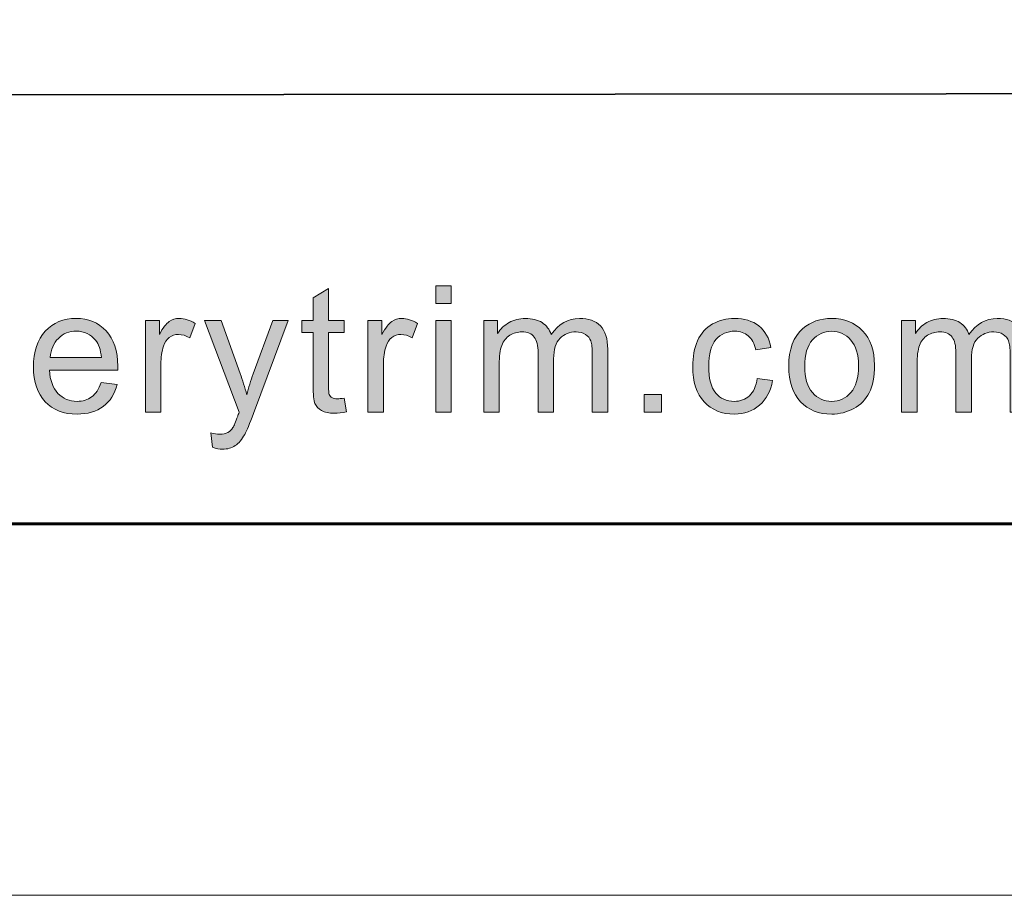
# Model space of a CAD drawing. Units: inches. Extents: x 0 to 8.5, y -11 to 0.
# Drawn here: x 2.7 to 3.4, y -11 to -10.4 of the extents above; entities that cross this region are included whole.
import ezdxf

# ---------------------------------------------------------------- set-up
doc = ezdxf.new("R2010")
doc.units = ezdxf.units.IN
doc.header["$MEASUREMENT"] = 0
doc.layers.add('BG', color=7, linetype='Continuous')
doc.layers.add('Title Block', color=7, linetype='Continuous')

# ---------------------------------------------------------------- blocks, each defined once
blk = doc.blocks.new('block 2')
at = {"layer": 'Title Block', "true_color": 0x010101}
h = blk.add_hatch(color=18, dxfattribs=at)
h.dxf.hatch_style = 2
edge = h.paths.add_edge_path()
edge.add_spline(control_points=[(2.96491, -10.64273), (2.96491, -10.64273), (2.96646, -10.65219), (2.96646, -10.65219), (2.96344, -10.65283), (2.96074, -10.65314), (2.95836, -10.65314), (2.95447, -10.65314), (2.95146, -10.65253), (2.94931, -10.6513), (2.94716, -10.65008), (2.94566, -10.64845), (2.94478, -10.64646), (2.94391, -10.64445), (2.94347, -10.64023), (2.94347, -10.6338), (2.94347, -10.6338), (2.94347, -10.59741), (2.94347, -10.59741), (2.94347, -10.59741), (2.93561, -10.59741), (2.93561, -10.59741), (2.93561, -10.59741), (2.93561, -10.58908), (2.93561, -10.58908), (2.93561, -10.58908), (2.94347, -10.58908), (2.94347, -10.58908), (2.94347, -10.58908), (2.94347, -10.57342), (2.94347, -10.57342), (2.94347, -10.57342), (2.95414, -10.56699), (2.95414, -10.56699), (2.95414, -10.56699), (2.95414, -10.58908), (2.95414, -10.58908), (2.95414, -10.58908), (2.96491, -10.58908), (2.96491, -10.58908), (2.96491, -10.58908), (2.96491, -10.59741), (2.96491, -10.59741), (2.96491, -10.59741), (2.95414, -10.59741), (2.95414, -10.59741), (2.95414, -10.59741), (2.95414, -10.6344), (2.95414, -10.6344), (2.95414, -10.63745), (2.95432, -10.63942), (2.9547, -10.64029), (2.95508, -10.64117), (2.95569, -10.64186), (2.95654, -10.64237), (2.9574, -10.64289), (2.95862, -10.64315), (2.96021, -10.64315), (2.9614, -10.64315), (2.96297, -10.64301), (2.96491, -10.64273)], knot_values=[0, 0, 0, 0, 1, 1, 1, 2, 2, 2, 3, 3, 3, 4, 4, 4, 5, 5, 5, 6, 6, 6, 7, 7, 7, 8, 8, 8, 9, 9, 9, 10, 10, 10, 11, 11, 11, 12, 12, 12, 13, 13, 13, 14, 14, 14, 15, 15, 15, 16, 16, 16, 17, 17, 17, 18, 18, 18, 19, 19, 19, 20, 20, 20, 20], degree=3, periodic=1)
h = blk.add_hatch(color=18, dxfattribs=at)
h.dxf.hatch_style = 2
h.paths.add_polyline_path([(3.02825, -10.57735), (3.02825, -10.56502), (3.03897, -10.56502), (3.03897, -10.57735)])
h.paths.add_polyline_path([(3.02825, -10.65232), (3.02825, -10.58908), (3.03897, -10.58908), (3.03897, -10.65232)])
h = blk.add_hatch(color=18, dxfattribs=at)
h.dxf.hatch_style = 2
edge = h.paths.add_edge_path()
edge.add_spline(control_points=[(2.79711, -10.63196), (2.79711, -10.63196), (2.80818, -10.63333), (2.80818, -10.63333), (2.80643, -10.6398), (2.8032, -10.64482), (2.79848, -10.64838), (2.79375, -10.65196), (2.78771, -10.65374), (2.78037, -10.65374), (2.77112, -10.65374), (2.76379, -10.65089), (2.75837, -10.6452), (2.75295, -10.6395), (2.75024, -10.63151), (2.75024, -10.62123), (2.75024, -10.6106), (2.75298, -10.60234), (2.75846, -10.59646), (2.76394, -10.59059), (2.77104, -10.58765), (2.77978, -10.58765), (2.78823, -10.58765), (2.79514, -10.59054), (2.8005, -10.59629), (2.80585, -10.60204), (2.80853, -10.61013), (2.80853, -10.62058), (2.80853, -10.62122), (2.80851, -10.62217), (2.80848, -10.62344), (2.80848, -10.62344), (2.76132, -10.62344), (2.76132, -10.62344), (2.76171, -10.63038), (2.76368, -10.6357), (2.76721, -10.63939), (2.77075, -10.64309), (2.77515, -10.64494), (2.78043, -10.64494), (2.78436, -10.64494), (2.78771, -10.64391), (2.79049, -10.64183), (2.79327, -10.63977), (2.79547, -10.63647), (2.79711, -10.63196)], knot_values=[0, 0, 0, 0, 1, 1, 1, 2, 2, 2, 3, 3, 3, 4, 4, 4, 5, 5, 5, 6, 6, 6, 7, 7, 7, 8, 8, 8, 9, 9, 9, 10, 10, 10, 11, 11, 11, 12, 12, 12, 13, 13, 13, 14, 14, 14, 15, 15, 15, 15], degree=3, periodic=1)
edge = h.paths.add_edge_path()
edge.add_spline(control_points=[(2.76191, -10.61462), (2.76191, -10.61462), (2.79722, -10.61462), (2.79722, -10.61462), (2.79675, -10.60931), (2.7954, -10.60532), (2.79317, -10.60266), (2.78976, -10.59852), (2.78533, -10.59646), (2.77989, -10.59646), (2.77497, -10.59646), (2.77083, -10.59812), (2.76748, -10.6014), (2.76413, -10.6047), (2.76227, -10.6091), (2.76191, -10.61462)], knot_values=[0, 0, 0, 0, 1, 1, 1, 2, 2, 2, 3, 3, 3, 4, 4, 4, 5, 5, 5, 5], degree=3, periodic=1)
h = blk.add_hatch(color=18, dxfattribs=at)
h.dxf.hatch_style = 2
edge = h.paths.add_edge_path()
edge.add_spline(control_points=[(2.82762, -10.65232), (2.82762, -10.65232), (2.82762, -10.58908), (2.82762, -10.58908), (2.82762, -10.58908), (2.83726, -10.58908), (2.83726, -10.58908), (2.83726, -10.58908), (2.83726, -10.59867), (2.83726, -10.59867), (2.83972, -10.59418), (2.84199, -10.59123), (2.84408, -10.58979), (2.84616, -10.58837), (2.84846, -10.58765), (2.85096, -10.58765), (2.85457, -10.58765), (2.85824, -10.5888), (2.86197, -10.59111), (2.86197, -10.59111), (2.85828, -10.60105), (2.85828, -10.60105), (2.85566, -10.5995), (2.85304, -10.59873), (2.85042, -10.59873), (2.84808, -10.59873), (2.84597, -10.59943), (2.84411, -10.60084), (2.84224, -10.60225), (2.84092, -10.60421), (2.84012, -10.6067), (2.83893, -10.61051), (2.83833, -10.61468), (2.83833, -10.61921), (2.83833, -10.61921), (2.83833, -10.65232), (2.83833, -10.65232), (2.83833, -10.65232), (2.82762, -10.65232), (2.82762, -10.65232)], knot_values=[0, 0, 0, 0, 1, 1, 1, 2, 2, 2, 3, 3, 3, 4, 4, 4, 5, 5, 5, 6, 6, 6, 7, 7, 7, 8, 8, 8, 9, 9, 9, 10, 10, 10, 11, 11, 11, 12, 12, 12, 13, 13, 13, 13], degree=3, periodic=1)
h = blk.add_hatch(color=18, dxfattribs=at)
h.dxf.hatch_style = 2
edge = h.paths.add_edge_path()
edge.add_spline(control_points=[(2.87396, -10.67668), (2.87396, -10.67668), (2.87277, -10.66661), (2.87277, -10.66661), (2.87512, -10.66724), (2.87716, -10.66756), (2.87891, -10.66756), (2.88129, -10.66756), (2.88319, -10.66717), (2.88462, -10.66637), (2.88605, -10.66557), (2.88722, -10.66447), (2.88814, -10.66303), (2.88881, -10.66196), (2.8899, -10.6593), (2.89141, -10.65506), (2.89161, -10.65446), (2.89193, -10.65359), (2.89236, -10.65244), (2.89236, -10.65244), (2.86837, -10.58908), (2.86837, -10.58908), (2.86837, -10.58908), (2.87992, -10.58908), (2.87992, -10.58908), (2.87992, -10.58908), (2.89308, -10.62571), (2.89308, -10.62571), (2.89478, -10.63034), (2.89631, -10.63523), (2.89766, -10.64035), (2.89889, -10.63543), (2.90036, -10.63063), (2.90207, -10.62594), (2.90207, -10.62594), (2.91558, -10.58908), (2.91558, -10.58908), (2.91558, -10.58908), (2.9263, -10.58908), (2.9263, -10.58908), (2.9263, -10.58908), (2.90225, -10.65339), (2.90225, -10.65339), (2.89966, -10.66033), (2.89766, -10.66512), (2.89623, -10.66774), (2.89433, -10.67126), (2.89214, -10.67386), (2.88968, -10.67551), (2.88722, -10.67715), (2.88428, -10.67798), (2.88087, -10.67798), (2.8788, -10.67798), (2.87651, -10.67754), (2.87396, -10.67668)], knot_values=[0, 0, 0, 0, 1, 1, 1, 2, 2, 2, 3, 3, 3, 4, 4, 4, 5, 5, 5, 6, 6, 6, 7, 7, 7, 8, 8, 8, 9, 9, 9, 10, 10, 10, 11, 11, 11, 12, 12, 12, 13, 13, 13, 14, 14, 14, 15, 15, 15, 16, 16, 16, 17, 17, 17, 18, 18, 18, 18], degree=3, periodic=1)
h = blk.add_hatch(color=18, dxfattribs=at)
h.dxf.hatch_style = 2
edge = h.paths.add_edge_path()
edge.add_spline(control_points=[(2.98137, -10.65232), (2.98137, -10.65232), (2.98137, -10.58908), (2.98137, -10.58908), (2.98137, -10.58908), (2.99101, -10.58908), (2.99101, -10.58908), (2.99101, -10.58908), (2.99101, -10.59867), (2.99101, -10.59867), (2.99348, -10.59418), (2.99575, -10.59123), (2.99784, -10.58979), (2.99992, -10.58837), (3.00221, -10.58765), (3.00471, -10.58765), (3.00832, -10.58765), (3.012, -10.5888), (3.01573, -10.59111), (3.01573, -10.59111), (3.01204, -10.60105), (3.01204, -10.60105), (3.00941, -10.5995), (3.0068, -10.59873), (3.00418, -10.59873), (3.00183, -10.59873), (2.99973, -10.59943), (2.99786, -10.60084), (2.996, -10.60225), (2.99467, -10.60421), (2.99388, -10.6067), (2.99268, -10.61051), (2.99209, -10.61468), (2.99209, -10.61921), (2.99209, -10.61921), (2.99209, -10.65232), (2.99209, -10.65232), (2.99209, -10.65232), (2.98137, -10.65232), (2.98137, -10.65232)], knot_values=[0, 0, 0, 0, 1, 1, 1, 2, 2, 2, 3, 3, 3, 4, 4, 4, 5, 5, 5, 6, 6, 6, 7, 7, 7, 8, 8, 8, 9, 9, 9, 10, 10, 10, 11, 11, 11, 12, 12, 12, 13, 13, 13, 13], degree=3, periodic=1)
h = blk.add_hatch(color=18, dxfattribs=at)
h.dxf.hatch_style = 2
edge = h.paths.add_edge_path()
edge.add_spline(control_points=[(3.06138, -10.65232), (3.06138, -10.65232), (3.06138, -10.58908), (3.06138, -10.58908), (3.06138, -10.58908), (3.07097, -10.58908), (3.07097, -10.58908), (3.07097, -10.58908), (3.07097, -10.59795), (3.07097, -10.59795), (3.07296, -10.59486), (3.0756, -10.59237), (3.07889, -10.59048), (3.08219, -10.5886), (3.08594, -10.58765), (3.09014, -10.58765), (3.09483, -10.58765), (3.09867, -10.58862), (3.10166, -10.59056), (3.10466, -10.59252), (3.10678, -10.59523), (3.10801, -10.59873), (3.11301, -10.59135), (3.11952, -10.58765), (3.12754, -10.58765), (3.13381, -10.58765), (3.13863, -10.58938), (3.14201, -10.59285), (3.14538, -10.59634), (3.14707, -10.60168), (3.14707, -10.60891), (3.14707, -10.60891), (3.14707, -10.65232), (3.14707, -10.65232), (3.14707, -10.65232), (3.13641, -10.65232), (3.13641, -10.65232), (3.13641, -10.65232), (3.13641, -10.61248), (3.13641, -10.61248), (3.13641, -10.60819), (3.13606, -10.6051), (3.13537, -10.60322), (3.13467, -10.60133), (3.13341, -10.59981), (3.13159, -10.59867), (3.12976, -10.59752), (3.12762, -10.59694), (3.12516, -10.59694), (3.12071, -10.59694), (3.11702, -10.59842), (3.11408, -10.60137), (3.11115, -10.60433), (3.10967, -10.60906), (3.10967, -10.61557), (3.10967, -10.61557), (3.10967, -10.65232), (3.10967, -10.65232), (3.10967, -10.65232), (3.09896, -10.65232), (3.09896, -10.65232), (3.09896, -10.65232), (3.09896, -10.61123), (3.09896, -10.61123), (3.09896, -10.60647), (3.09808, -10.60289), (3.09633, -10.60052), (3.09459, -10.59813), (3.09173, -10.59694), (3.08776, -10.59694), (3.08474, -10.59694), (3.08196, -10.59774), (3.07939, -10.59932), (3.07684, -10.60091), (3.07498, -10.60323), (3.07383, -10.60628), (3.07268, -10.60935), (3.0721, -10.61376), (3.0721, -10.61951), (3.0721, -10.61951), (3.0721, -10.65232), (3.0721, -10.65232), (3.0721, -10.65232), (3.06138, -10.65232), (3.06138, -10.65232)], knot_values=[0, 0, 0, 0, 1, 1, 1, 2, 2, 2, 3, 3, 3, 4, 4, 4, 5, 5, 5, 6, 6, 6, 7, 7, 7, 8, 8, 8, 9, 9, 9, 10, 10, 10, 11, 11, 11, 12, 12, 12, 13, 13, 13, 14, 14, 14, 15, 15, 15, 16, 16, 16, 17, 17, 17, 18, 18, 18, 19, 19, 19, 20, 20, 20, 21, 21, 21, 22, 22, 22, 23, 23, 23, 24, 24, 24, 25, 25, 25, 26, 26, 26, 27, 27, 27, 28, 28, 28, 28], degree=3, periodic=1)
h = blk.add_hatch(color=18, dxfattribs=at)
h.dxf.hatch_style = 2
edge = h.paths.add_edge_path()
edge.add_spline(control_points=[(3.25031, -10.62915), (3.25031, -10.62915), (3.26085, -10.63052), (3.26085, -10.63052), (3.2597, -10.63779), (3.25675, -10.64347), (3.25201, -10.64758), (3.24727, -10.65169), (3.24144, -10.65374), (3.23453, -10.65374), (3.22588, -10.65374), (3.21892, -10.65092), (3.21366, -10.64526), (3.2084, -10.63961), (3.20577, -10.6315), (3.20577, -10.62093), (3.20577, -10.61411), (3.2069, -10.60814), (3.20917, -10.60301), (3.21143, -10.59789), (3.21487, -10.59405), (3.2195, -10.59148), (3.22412, -10.58894), (3.22915, -10.58765), (3.23459, -10.58765), (3.24146, -10.58765), (3.24708, -10.58938), (3.25144, -10.59285), (3.25581, -10.59634), (3.25861, -10.60126), (3.25984, -10.60765), (3.25984, -10.60765), (3.24942, -10.60927), (3.24942, -10.60927), (3.24843, -10.60502), (3.24667, -10.60182), (3.24415, -10.59968), (3.24162, -10.59753), (3.23858, -10.59646), (3.23501, -10.59646), (3.22961, -10.59646), (3.22523, -10.5984), (3.22185, -10.60227), (3.21847, -10.60613), (3.21679, -10.61226), (3.21679, -10.62063), (3.21679, -10.62914), (3.21842, -10.63531), (3.22167, -10.63916), (3.22493, -10.64301), (3.22917, -10.64494), (3.23442, -10.64494), (3.23862, -10.64494), (3.24213, -10.64365), (3.24495, -10.64106), (3.24777, -10.63848), (3.24956, -10.63451), (3.25031, -10.62915)], knot_values=[0, 0, 0, 0, 1, 1, 1, 2, 2, 2, 3, 3, 3, 4, 4, 4, 5, 5, 5, 6, 6, 6, 7, 7, 7, 8, 8, 8, 9, 9, 9, 10, 10, 10, 11, 11, 11, 12, 12, 12, 13, 13, 13, 14, 14, 14, 15, 15, 15, 16, 16, 16, 17, 17, 17, 18, 18, 18, 19, 19, 19, 19], degree=3, periodic=1)
h = blk.add_hatch(color=18, dxfattribs=at)
h.dxf.hatch_style = 2
edge = h.paths.add_edge_path()
edge.add_spline(control_points=[(3.27213, -10.6207), (3.27213, -10.609), (3.27538, -10.60031), (3.28189, -10.59467), (3.28733, -10.58999), (3.29396, -10.58765), (3.30178, -10.58765), (3.31048, -10.58765), (3.31758, -10.59049), (3.3231, -10.59619), (3.32861, -10.60189), (3.33137, -10.60977), (3.33137, -10.61981), (3.33137, -10.62794), (3.33015, -10.63435), (3.32771, -10.63901), (3.32527, -10.64368), (3.32172, -10.6473), (3.31706, -10.64988), (3.31239, -10.65245), (3.3073, -10.65374), (3.30178, -10.65374), (3.29293, -10.65374), (3.28577, -10.65091), (3.28031, -10.64524), (3.27485, -10.63955), (3.27213, -10.63137), (3.27213, -10.6207)], knot_values=[0, 0, 0, 0, 1, 1, 1, 2, 2, 2, 3, 3, 3, 4, 4, 4, 5, 5, 5, 6, 6, 6, 7, 7, 7, 8, 8, 8, 9, 9, 9, 9], degree=3, periodic=1)
edge = h.paths.add_edge_path()
edge.add_spline(control_points=[(3.28314, -10.6207), (3.28314, -10.6288), (3.28491, -10.63486), (3.28845, -10.63889), (3.29198, -10.64292), (3.29642, -10.64494), (3.30178, -10.64494), (3.3071, -10.64494), (3.31153, -10.6429), (3.31506, -10.63886), (3.3186, -10.63481), (3.32036, -10.62863), (3.32036, -10.62035), (3.32036, -10.61252), (3.31858, -10.60659), (3.31503, -10.60257), (3.31148, -10.59854), (3.30706, -10.59652), (3.30178, -10.59652), (3.29642, -10.59652), (3.29198, -10.59852), (3.28845, -10.60254), (3.28491, -10.60655), (3.28314, -10.6126), (3.28314, -10.6207)], knot_values=[0, 0, 0, 0, 1, 1, 1, 2, 2, 2, 3, 3, 3, 4, 4, 4, 5, 5, 5, 6, 6, 6, 7, 7, 7, 8, 8, 8, 8], degree=3, periodic=1)
h = blk.add_hatch(color=18, dxfattribs=at)
h.dxf.hatch_style = 2
edge = h.paths.add_edge_path()
edge.add_spline(control_points=[(3.35003, -10.65232), (3.35003, -10.65232), (3.35003, -10.58908), (3.35003, -10.58908), (3.35003, -10.58908), (3.35962, -10.58908), (3.35962, -10.58908), (3.35962, -10.58908), (3.35962, -10.59795), (3.35962, -10.59795), (3.36161, -10.59486), (3.36424, -10.59237), (3.36754, -10.59048), (3.37084, -10.5886), (3.37459, -10.58765), (3.37879, -10.58765), (3.38348, -10.58765), (3.38732, -10.58862), (3.39031, -10.59056), (3.39331, -10.59252), (3.39543, -10.59523), (3.39665, -10.59873), (3.40166, -10.59135), (3.40817, -10.58765), (3.41619, -10.58765), (3.42246, -10.58765), (3.42728, -10.58938), (3.43066, -10.59285), (3.43403, -10.59634), (3.43572, -10.60168), (3.43572, -10.60891), (3.43572, -10.60891), (3.43572, -10.65232), (3.43572, -10.65232), (3.43572, -10.65232), (3.42506, -10.65232), (3.42506, -10.65232), (3.42506, -10.65232), (3.42506, -10.61248), (3.42506, -10.61248), (3.42506, -10.60819), (3.42471, -10.6051), (3.42402, -10.60322), (3.42332, -10.60133), (3.42206, -10.59981), (3.42023, -10.59867), (3.41841, -10.59752), (3.41627, -10.59694), (3.4138, -10.59694), (3.40936, -10.59694), (3.40567, -10.59842), (3.40273, -10.60137), (3.39979, -10.60433), (3.39832, -10.60906), (3.39832, -10.61557), (3.39832, -10.61557), (3.39832, -10.65232), (3.39832, -10.65232), (3.39832, -10.65232), (3.38761, -10.65232), (3.38761, -10.65232), (3.38761, -10.65232), (3.38761, -10.61123), (3.38761, -10.61123), (3.38761, -10.60647), (3.38673, -10.60289), (3.38498, -10.60052), (3.38324, -10.59813), (3.38038, -10.59694), (3.37641, -10.59694), (3.37339, -10.59694), (3.37061, -10.59774), (3.36804, -10.59932), (3.36549, -10.60091), (3.36363, -10.60323), (3.36247, -10.60628), (3.36133, -10.60935), (3.36075, -10.61376), (3.36075, -10.61951), (3.36075, -10.61951), (3.36075, -10.65232), (3.36075, -10.65232), (3.36075, -10.65232), (3.35003, -10.65232), (3.35003, -10.65232)], knot_values=[0, 0, 0, 0, 1, 1, 1, 2, 2, 2, 3, 3, 3, 4, 4, 4, 5, 5, 5, 6, 6, 6, 7, 7, 7, 8, 8, 8, 9, 9, 9, 10, 10, 10, 11, 11, 11, 12, 12, 12, 13, 13, 13, 14, 14, 14, 15, 15, 15, 16, 16, 16, 17, 17, 17, 18, 18, 18, 19, 19, 19, 20, 20, 20, 21, 21, 21, 22, 22, 22, 23, 23, 23, 24, 24, 24, 25, 25, 25, 26, 26, 26, 27, 27, 27, 28, 28, 28, 28], degree=3, periodic=1)
h = blk.add_hatch(color=18, dxfattribs=at)
h.dxf.hatch_style = 2
h.paths.add_polyline_path([(3.17211, -10.65232), (3.17211, -10.64011), (3.18431, -10.64011), (3.18431, -10.65232)])
at = {"layer": 'Title Block', "lineweight": 0}
for points in [[(3.02825, -10.57735), (3.02825, -10.56502), (3.03897, -10.56502), (3.03897, -10.57735), (3.02825, -10.57735)], [(3.02825, -10.65232), (3.02825, -10.58908), (3.03897, -10.58908), (3.03897, -10.65232), (3.02825, -10.65232)], [(3.17211, -10.65232), (3.17211, -10.64011), (3.18431, -10.64011), (3.18431, -10.65232), (3.17211, -10.65232)]]:
    blk.add_lwpolyline(points, dxfattribs=at)
for points, knots in [([(2.96491, -10.64273), (2.96491, -10.64273), (2.96646, -10.65219), (2.96646, -10.65219), (2.96344, -10.65283), (2.96074, -10.65314), (2.95836, -10.65314), (2.95447, -10.65314), (2.95146, -10.65253), (2.94931, -10.6513), (2.94716, -10.65008), (2.94566, -10.64845), (2.94478, -10.64646), (2.94391, -10.64445), (2.94347, -10.64023), (2.94347, -10.6338), (2.94347, -10.6338), (2.94347, -10.59741), (2.94347, -10.59741), (2.94347, -10.59741), (2.93561, -10.59741), (2.93561, -10.59741), (2.93561, -10.59741), (2.93561, -10.58908), (2.93561, -10.58908), (2.93561, -10.58908), (2.94347, -10.58908), (2.94347, -10.58908), (2.94347, -10.58908), (2.94347, -10.57342), (2.94347, -10.57342), (2.94347, -10.57342), (2.95414, -10.56699), (2.95414, -10.56699), (2.95414, -10.56699), (2.95414, -10.58908), (2.95414, -10.58908), (2.95414, -10.58908), (2.96491, -10.58908), (2.96491, -10.58908), (2.96491, -10.58908), (2.96491, -10.59741), (2.96491, -10.59741), (2.96491, -10.59741), (2.95414, -10.59741), (2.95414, -10.59741), (2.95414, -10.59741), (2.95414, -10.6344), (2.95414, -10.6344), (2.95414, -10.63745), (2.95432, -10.63942), (2.9547, -10.64029), (2.95508, -10.64117), (2.95569, -10.64186), (2.95654, -10.64237), (2.9574, -10.64289), (2.95862, -10.64315), (2.96021, -10.64315), (2.9614, -10.64315), (2.96297, -10.64301), (2.96491, -10.64273)], [0, 0, 0, 0, 1, 1, 1, 2, 2, 2, 3, 3, 3, 4, 4, 4, 5, 5, 5, 6, 6, 6, 7, 7, 7, 8, 8, 8, 9, 9, 9, 10, 10, 10, 11, 11, 11, 12, 12, 12, 13, 13, 13, 14, 14, 14, 15, 15, 15, 16, 16, 16, 17, 17, 17, 18, 18, 18, 19, 19, 19, 20, 20, 20, 20]), ([(2.79711, -10.63196), (2.79711, -10.63196), (2.80818, -10.63333), (2.80818, -10.63333), (2.80643, -10.6398), (2.8032, -10.64482), (2.79848, -10.64838), (2.79375, -10.65196), (2.78771, -10.65374), (2.78037, -10.65374), (2.77112, -10.65374), (2.76379, -10.65089), (2.75837, -10.6452), (2.75295, -10.6395), (2.75024, -10.63151), (2.75024, -10.62123), (2.75024, -10.6106), (2.75298, -10.60234), (2.75846, -10.59646), (2.76394, -10.59059), (2.77104, -10.58765), (2.77978, -10.58765), (2.78823, -10.58765), (2.79514, -10.59054), (2.8005, -10.59629), (2.80585, -10.60204), (2.80853, -10.61013), (2.80853, -10.62058), (2.80853, -10.62122), (2.80851, -10.62217), (2.80848, -10.62344), (2.80848, -10.62344), (2.76132, -10.62344), (2.76132, -10.62344), (2.76171, -10.63038), (2.76368, -10.6357), (2.76721, -10.63939), (2.77075, -10.64309), (2.77515, -10.64494), (2.78043, -10.64494), (2.78436, -10.64494), (2.78771, -10.64391), (2.79049, -10.64183), (2.79327, -10.63977), (2.79547, -10.63647), (2.79711, -10.63196)], [0, 0, 0, 0, 1, 1, 1, 2, 2, 2, 3, 3, 3, 4, 4, 4, 5, 5, 5, 6, 6, 6, 7, 7, 7, 8, 8, 8, 9, 9, 9, 10, 10, 10, 11, 11, 11, 12, 12, 12, 13, 13, 13, 14, 14, 14, 15, 15, 15, 15]), ([(2.82762, -10.65232), (2.82762, -10.65232), (2.82762, -10.58908), (2.82762, -10.58908), (2.82762, -10.58908), (2.83726, -10.58908), (2.83726, -10.58908), (2.83726, -10.58908), (2.83726, -10.59867), (2.83726, -10.59867), (2.83972, -10.59418), (2.84199, -10.59123), (2.84408, -10.58979), (2.84616, -10.58837), (2.84846, -10.58765), (2.85096, -10.58765), (2.85457, -10.58765), (2.85824, -10.5888), (2.86197, -10.59111), (2.86197, -10.59111), (2.85828, -10.60105), (2.85828, -10.60105), (2.85566, -10.5995), (2.85304, -10.59873), (2.85042, -10.59873), (2.84808, -10.59873), (2.84597, -10.59943), (2.84411, -10.60084), (2.84224, -10.60225), (2.84092, -10.60421), (2.84012, -10.6067), (2.83893, -10.61051), (2.83833, -10.61468), (2.83833, -10.61921), (2.83833, -10.61921), (2.83833, -10.65232), (2.83833, -10.65232), (2.83833, -10.65232), (2.82762, -10.65232), (2.82762, -10.65232)], [0, 0, 0, 0, 1, 1, 1, 2, 2, 2, 3, 3, 3, 4, 4, 4, 5, 5, 5, 6, 6, 6, 7, 7, 7, 8, 8, 8, 9, 9, 9, 10, 10, 10, 11, 11, 11, 12, 12, 12, 13, 13, 13, 13]), ([(2.87396, -10.67668), (2.87396, -10.67668), (2.87277, -10.66661), (2.87277, -10.66661), (2.87512, -10.66724), (2.87716, -10.66756), (2.87891, -10.66756), (2.88129, -10.66756), (2.88319, -10.66717), (2.88462, -10.66637), (2.88605, -10.66557), (2.88722, -10.66447), (2.88814, -10.66303), (2.88881, -10.66196), (2.8899, -10.6593), (2.89141, -10.65506), (2.89161, -10.65446), (2.89193, -10.65359), (2.89236, -10.65244), (2.89236, -10.65244), (2.86837, -10.58908), (2.86837, -10.58908), (2.86837, -10.58908), (2.87992, -10.58908), (2.87992, -10.58908), (2.87992, -10.58908), (2.89308, -10.62571), (2.89308, -10.62571), (2.89478, -10.63034), (2.89631, -10.63523), (2.89766, -10.64035), (2.89889, -10.63543), (2.90036, -10.63063), (2.90207, -10.62594), (2.90207, -10.62594), (2.91558, -10.58908), (2.91558, -10.58908), (2.91558, -10.58908), (2.9263, -10.58908), (2.9263, -10.58908), (2.9263, -10.58908), (2.90225, -10.65339), (2.90225, -10.65339), (2.89966, -10.66033), (2.89766, -10.66512), (2.89623, -10.66774), (2.89433, -10.67126), (2.89214, -10.67386), (2.88968, -10.67551), (2.88722, -10.67715), (2.88428, -10.67798), (2.88087, -10.67798), (2.8788, -10.67798), (2.87651, -10.67754), (2.87396, -10.67668)], [0, 0, 0, 0, 1, 1, 1, 2, 2, 2, 3, 3, 3, 4, 4, 4, 5, 5, 5, 6, 6, 6, 7, 7, 7, 8, 8, 8, 9, 9, 9, 10, 10, 10, 11, 11, 11, 12, 12, 12, 13, 13, 13, 14, 14, 14, 15, 15, 15, 16, 16, 16, 17, 17, 17, 18, 18, 18, 18]), ([(2.98137, -10.65232), (2.98137, -10.65232), (2.98137, -10.58908), (2.98137, -10.58908), (2.98137, -10.58908), (2.99101, -10.58908), (2.99101, -10.58908), (2.99101, -10.58908), (2.99101, -10.59867), (2.99101, -10.59867), (2.99348, -10.59418), (2.99575, -10.59123), (2.99784, -10.58979), (2.99992, -10.58837), (3.00221, -10.58765), (3.00471, -10.58765), (3.00832, -10.58765), (3.012, -10.5888), (3.01573, -10.59111), (3.01573, -10.59111), (3.01204, -10.60105), (3.01204, -10.60105), (3.00941, -10.5995), (3.0068, -10.59873), (3.00418, -10.59873), (3.00183, -10.59873), (2.99973, -10.59943), (2.99786, -10.60084), (2.996, -10.60225), (2.99467, -10.60421), (2.99388, -10.6067), (2.99268, -10.61051), (2.99209, -10.61468), (2.99209, -10.61921), (2.99209, -10.61921), (2.99209, -10.65232), (2.99209, -10.65232), (2.99209, -10.65232), (2.98137, -10.65232), (2.98137, -10.65232)], [0, 0, 0, 0, 1, 1, 1, 2, 2, 2, 3, 3, 3, 4, 4, 4, 5, 5, 5, 6, 6, 6, 7, 7, 7, 8, 8, 8, 9, 9, 9, 10, 10, 10, 11, 11, 11, 12, 12, 12, 13, 13, 13, 13]), ([(3.06138, -10.65232), (3.06138, -10.65232), (3.06138, -10.58908), (3.06138, -10.58908), (3.06138, -10.58908), (3.07097, -10.58908), (3.07097, -10.58908), (3.07097, -10.58908), (3.07097, -10.59795), (3.07097, -10.59795), (3.07296, -10.59486), (3.0756, -10.59237), (3.07889, -10.59048), (3.08219, -10.5886), (3.08594, -10.58765), (3.09014, -10.58765), (3.09483, -10.58765), (3.09867, -10.58862), (3.10166, -10.59056), (3.10466, -10.59252), (3.10678, -10.59523), (3.10801, -10.59873), (3.11301, -10.59135), (3.11952, -10.58765), (3.12754, -10.58765), (3.13381, -10.58765), (3.13863, -10.58938), (3.14201, -10.59285), (3.14538, -10.59634), (3.14707, -10.60168), (3.14707, -10.60891), (3.14707, -10.60891), (3.14707, -10.65232), (3.14707, -10.65232), (3.14707, -10.65232), (3.13641, -10.65232), (3.13641, -10.65232), (3.13641, -10.65232), (3.13641, -10.61248), (3.13641, -10.61248), (3.13641, -10.60819), (3.13606, -10.6051), (3.13537, -10.60322), (3.13467, -10.60133), (3.13341, -10.59981), (3.13159, -10.59867), (3.12976, -10.59752), (3.12762, -10.59694), (3.12516, -10.59694), (3.12071, -10.59694), (3.11702, -10.59842), (3.11408, -10.60137), (3.11115, -10.60433), (3.10967, -10.60906), (3.10967, -10.61557), (3.10967, -10.61557), (3.10967, -10.65232), (3.10967, -10.65232), (3.10967, -10.65232), (3.09896, -10.65232), (3.09896, -10.65232), (3.09896, -10.65232), (3.09896, -10.61123), (3.09896, -10.61123), (3.09896, -10.60647), (3.09808, -10.60289), (3.09633, -10.60052), (3.09459, -10.59813), (3.09173, -10.59694), (3.08776, -10.59694), (3.08474, -10.59694), (3.08196, -10.59774), (3.07939, -10.59932), (3.07684, -10.60091), (3.07498, -10.60323), (3.07383, -10.60628), (3.07268, -10.60935), (3.0721, -10.61376), (3.0721, -10.61951), (3.0721, -10.61951), (3.0721, -10.65232), (3.0721, -10.65232), (3.0721, -10.65232), (3.06138, -10.65232), (3.06138, -10.65232)], [0, 0, 0, 0, 1, 1, 1, 2, 2, 2, 3, 3, 3, 4, 4, 4, 5, 5, 5, 6, 6, 6, 7, 7, 7, 8, 8, 8, 9, 9, 9, 10, 10, 10, 11, 11, 11, 12, 12, 12, 13, 13, 13, 14, 14, 14, 15, 15, 15, 16, 16, 16, 17, 17, 17, 18, 18, 18, 19, 19, 19, 20, 20, 20, 21, 21, 21, 22, 22, 22, 23, 23, 23, 24, 24, 24, 25, 25, 25, 26, 26, 26, 27, 27, 27, 28, 28, 28, 28]), ([(3.25031, -10.62915), (3.25031, -10.62915), (3.26085, -10.63052), (3.26085, -10.63052), (3.2597, -10.63779), (3.25675, -10.64347), (3.25201, -10.64758), (3.24727, -10.65169), (3.24144, -10.65374), (3.23453, -10.65374), (3.22588, -10.65374), (3.21892, -10.65092), (3.21366, -10.64526), (3.2084, -10.63961), (3.20577, -10.6315), (3.20577, -10.62093), (3.20577, -10.61411), (3.2069, -10.60814), (3.20917, -10.60301), (3.21143, -10.59789), (3.21487, -10.59405), (3.2195, -10.59148), (3.22412, -10.58894), (3.22915, -10.58765), (3.23459, -10.58765), (3.24146, -10.58765), (3.24708, -10.58938), (3.25144, -10.59285), (3.25581, -10.59634), (3.25861, -10.60126), (3.25984, -10.60765), (3.25984, -10.60765), (3.24942, -10.60927), (3.24942, -10.60927), (3.24843, -10.60502), (3.24667, -10.60182), (3.24415, -10.59968), (3.24162, -10.59753), (3.23858, -10.59646), (3.23501, -10.59646), (3.22961, -10.59646), (3.22523, -10.5984), (3.22185, -10.60227), (3.21847, -10.60613), (3.21679, -10.61226), (3.21679, -10.62063), (3.21679, -10.62914), (3.21842, -10.63531), (3.22167, -10.63916), (3.22493, -10.64301), (3.22917, -10.64494), (3.23442, -10.64494), (3.23862, -10.64494), (3.24213, -10.64365), (3.24495, -10.64106), (3.24777, -10.63848), (3.24956, -10.63451), (3.25031, -10.62915)], [0, 0, 0, 0, 1, 1, 1, 2, 2, 2, 3, 3, 3, 4, 4, 4, 5, 5, 5, 6, 6, 6, 7, 7, 7, 8, 8, 8, 9, 9, 9, 10, 10, 10, 11, 11, 11, 12, 12, 12, 13, 13, 13, 14, 14, 14, 15, 15, 15, 16, 16, 16, 17, 17, 17, 18, 18, 18, 19, 19, 19, 19]), ([(3.27213, -10.6207), (3.27213, -10.609), (3.27538, -10.60031), (3.28189, -10.59467), (3.28733, -10.58999), (3.29396, -10.58765), (3.30178, -10.58765), (3.31048, -10.58765), (3.31758, -10.59049), (3.3231, -10.59619), (3.32861, -10.60189), (3.33137, -10.60977), (3.33137, -10.61981), (3.33137, -10.62794), (3.33015, -10.63435), (3.32771, -10.63901), (3.32527, -10.64368), (3.32172, -10.6473), (3.31706, -10.64988), (3.31239, -10.65245), (3.3073, -10.65374), (3.30178, -10.65374), (3.29293, -10.65374), (3.28577, -10.65091), (3.28031, -10.64524), (3.27485, -10.63955), (3.27213, -10.63137), (3.27213, -10.6207)], [0, 0, 0, 0, 1, 1, 1, 2, 2, 2, 3, 3, 3, 4, 4, 4, 5, 5, 5, 6, 6, 6, 7, 7, 7, 8, 8, 8, 9, 9, 9, 9]), ([(3.35003, -10.65232), (3.35003, -10.65232), (3.35003, -10.58908), (3.35003, -10.58908), (3.35003, -10.58908), (3.35962, -10.58908), (3.35962, -10.58908), (3.35962, -10.58908), (3.35962, -10.59795), (3.35962, -10.59795), (3.36161, -10.59486), (3.36424, -10.59237), (3.36754, -10.59048), (3.37084, -10.5886), (3.37459, -10.58765), (3.37879, -10.58765), (3.38348, -10.58765), (3.38732, -10.58862), (3.39031, -10.59056), (3.39331, -10.59252), (3.39543, -10.59523), (3.39665, -10.59873), (3.40166, -10.59135), (3.40817, -10.58765), (3.41619, -10.58765), (3.42246, -10.58765), (3.42728, -10.58938), (3.43066, -10.59285), (3.43403, -10.59634), (3.43572, -10.60168), (3.43572, -10.60891), (3.43572, -10.60891), (3.43572, -10.65232), (3.43572, -10.65232), (3.43572, -10.65232), (3.42506, -10.65232), (3.42506, -10.65232), (3.42506, -10.65232), (3.42506, -10.61248), (3.42506, -10.61248), (3.42506, -10.60819), (3.42471, -10.6051), (3.42402, -10.60322), (3.42332, -10.60133), (3.42206, -10.59981), (3.42023, -10.59867), (3.41841, -10.59752), (3.41627, -10.59694), (3.4138, -10.59694), (3.40936, -10.59694), (3.40567, -10.59842), (3.40273, -10.60137), (3.39979, -10.60433), (3.39832, -10.60906), (3.39832, -10.61557), (3.39832, -10.61557), (3.39832, -10.65232), (3.39832, -10.65232), (3.39832, -10.65232), (3.38761, -10.65232), (3.38761, -10.65232), (3.38761, -10.65232), (3.38761, -10.61123), (3.38761, -10.61123), (3.38761, -10.60647), (3.38673, -10.60289), (3.38498, -10.60052), (3.38324, -10.59813), (3.38038, -10.59694), (3.37641, -10.59694), (3.37339, -10.59694), (3.37061, -10.59774), (3.36804, -10.59932), (3.36549, -10.60091), (3.36363, -10.60323), (3.36247, -10.60628), (3.36133, -10.60935), (3.36075, -10.61376), (3.36075, -10.61951), (3.36075, -10.61951), (3.36075, -10.65232), (3.36075, -10.65232), (3.36075, -10.65232), (3.35003, -10.65232), (3.35003, -10.65232)], [0, 0, 0, 0, 1, 1, 1, 2, 2, 2, 3, 3, 3, 4, 4, 4, 5, 5, 5, 6, 6, 6, 7, 7, 7, 8, 8, 8, 9, 9, 9, 10, 10, 10, 11, 11, 11, 12, 12, 12, 13, 13, 13, 14, 14, 14, 15, 15, 15, 16, 16, 16, 17, 17, 17, 18, 18, 18, 19, 19, 19, 20, 20, 20, 21, 21, 21, 22, 22, 22, 23, 23, 23, 24, 24, 24, 25, 25, 25, 26, 26, 26, 27, 27, 27, 28, 28, 28, 28]), ([(2.76191, -10.61462), (2.76191, -10.61462), (2.79722, -10.61462), (2.79722, -10.61462), (2.79675, -10.60931), (2.7954, -10.60532), (2.79317, -10.60266), (2.78976, -10.59852), (2.78533, -10.59646), (2.77989, -10.59646), (2.77497, -10.59646), (2.77083, -10.59812), (2.76748, -10.6014), (2.76413, -10.6047), (2.76227, -10.6091), (2.76191, -10.61462)], [0, 0, 0, 0, 1, 1, 1, 2, 2, 2, 3, 3, 3, 4, 4, 4, 5, 5, 5, 5]), ([(3.28314, -10.6207), (3.28314, -10.6288), (3.28491, -10.63486), (3.28845, -10.63889), (3.29198, -10.64292), (3.29642, -10.64494), (3.30178, -10.64494), (3.3071, -10.64494), (3.31153, -10.6429), (3.31506, -10.63886), (3.3186, -10.63481), (3.32036, -10.62863), (3.32036, -10.62035), (3.32036, -10.61252), (3.31858, -10.60659), (3.31503, -10.60257), (3.31148, -10.59854), (3.30706, -10.59652), (3.30178, -10.59652), (3.29642, -10.59652), (3.29198, -10.59852), (3.28845, -10.60254), (3.28491, -10.60655), (3.28314, -10.6126), (3.28314, -10.6207)], [0, 0, 0, 0, 1, 1, 1, 2, 2, 2, 3, 3, 3, 4, 4, 4, 5, 5, 5, 6, 6, 6, 7, 7, 7, 8, 8, 8, 8])]:
    blk.add_open_spline(points, degree=3, knots=knots, dxfattribs=at)

msp = doc.modelspace()

# ---------------------------------------------------------------- linework, layer by layer
at = {"layer": 'BG', "lineweight": 0}
msp.add_lwpolyline([(8.50003, -10.9861), (0.00003, -10.9861), (0.00003, 0.0139), (8.50003, 0.0139), (8.50003, -10.9861)], dxfattribs=at)
at = {"layer": 'Title Block', "color": 18, "lineweight": 35, "true_color": 0x010101}
msp.add_lwpolyline([(8.18515, -10.42758), (2.00807, -10.434)], dxfattribs=at)
at = {"layer": 'Title Block', "color": 18, "lineweight": 60, "true_color": 0x010101}
msp.add_open_spline([(0.47423, -10.72951), (0.47423, -10.72951), (8.00726, -10.72951), (8.00726, -10.72951), (8.12997, -10.72951), (8.22944, -10.63003), (8.22944, -10.50732), (8.22944, -10.50732), (8.22944, -10.34024), (8.22944, -10.34024), (8.22944, -10.21753), (8.12997, -10.11806), (8.00726, -10.11806), (8.00726, -10.11806), (0.47423, -10.11806), (0.47423, -10.11806), (0.35152, -10.11806), (0.25205, -10.21753), (0.25205, -10.34024), (0.25205, -10.34024), (0.25205, -10.50732), (0.25205, -10.50732), (0.25205, -10.63003), (0.35152, -10.72951), (0.47423, -10.72951)], degree=3, knots=[0, 0, 0, 0, 1, 1, 1, 2, 2, 2, 3, 3, 3, 4, 4, 4, 5, 5, 5, 6, 6, 6, 7, 7, 7, 8, 8, 8, 8], dxfattribs=at)

# ---------------------------------------------------------------- block references
at = {"layer": 'Title Block'}
msp.add_blockref('block 2', (0, 0), dxfattribs=at)

doc.saveas('drawing.dxf')
